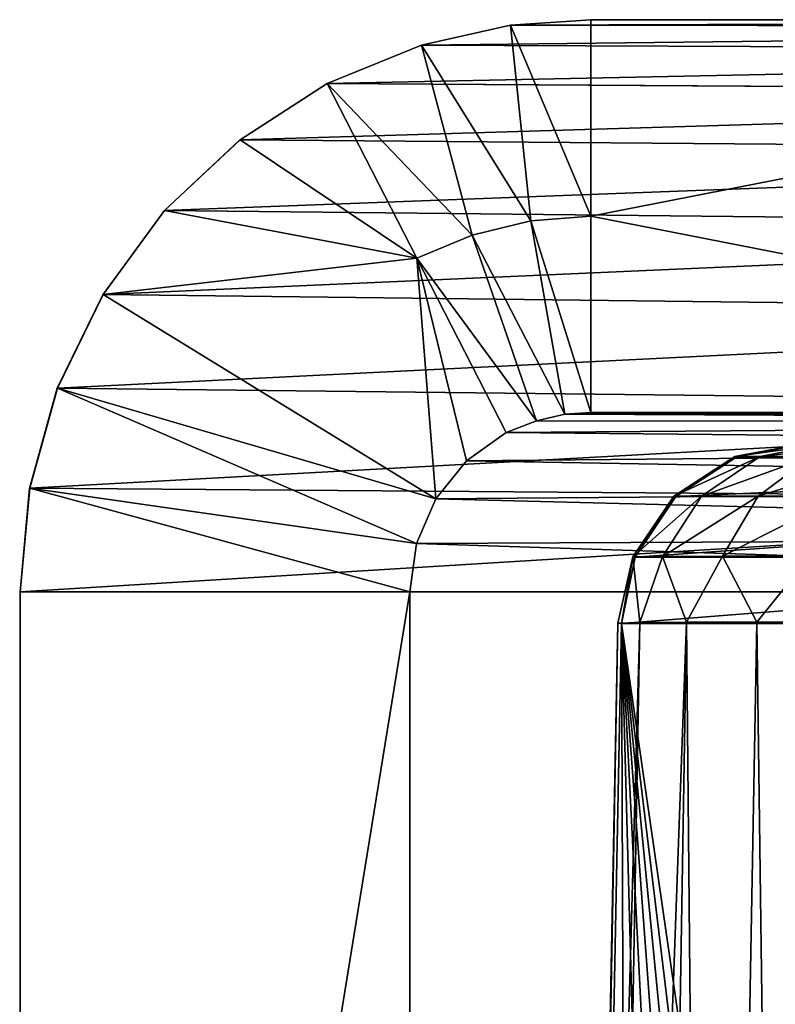
# Model space of a CAD drawing. Units: feet. Extents: x -17.4 to 17.4, y -6.5 to 2.4.
# Drawn here: x -16.8 to -16.7, y -1.7 to -1.5 of the extents above; entities that cross this region are included whole.
import ezdxf

# ---------------------------------------------------------------- set-up
doc = ezdxf.new("R2010")
doc.units = ezdxf.units.FT
doc.header["$MEASUREMENT"] = 0
doc.layers.get('0').update_dxf_attribs({"color": 255})
doc.layers.add('AFUWA-3-ARPM', color=4, linetype='Continuous')
doc.layers.add('AFUWA-P', color=2, linetype='Continuous')

# ---------------------------------------------------------------- blocks, each defined once
blk = doc.blocks.new('A$C79FE0801')
at = {"linetype": 'Continuous', "lineweight": 0}
for p, q in [((-20.05161, -0.09945), (-20.03863, -0.09853)), ((-20.05161, -0.09945), (-20.03863, -0.09853)), ((-20.03863, -0.09853), (-19.79676, -0.09853)), ((-19.79676, -0.09853), (-20.03863, -0.09853)), ((-20.05161, -0.09945), (-20.06599, -0.10265)), ((-20.06599, -0.10265), (-20.05161, -0.09945)), ((-20.05161, -0.09945), (-19.81157, -0.09975)), ((-20.08124, -0.10888), (-20.06599, -0.10265)), ((-20.06599, -0.10265), (-20.08124, -0.10888)), ((-19.82677, -0.10362), (-20.06599, -0.10265)), ((-20.08124, -0.10888), (-20.09534, -0.11795)), ((-20.08124, -0.10888), (-20.09534, -0.11795)), ((-20.08124, -0.10888), (-19.84166, -0.11035)), ((-20.10752, -0.1294), (-20.09534, -0.11795)), ((-20.10752, -0.1294), (-20.09534, -0.11795)), ((-19.85544, -0.1199), (-20.09534, -0.11795)), ((-20.11749, -0.14295), (-20.10752, -0.1294)), ((-20.11749, -0.14295), (-20.10752, -0.1294)), ((-19.86737, -0.13191), (-20.10752, -0.1294)), ((-20.12485, -0.15808), (-20.11749, -0.14295)), ((-20.11749, -0.14295), (-20.12485, -0.15808)), ((-19.87684, -0.1458), (-20.11749, -0.14295)), ((-20.12485, -0.15808), (-20.12934, -0.17425)), ((-20.12485, -0.15808), (-20.12934, -0.17425)), ((-20.12485, -0.15808), (-19.88353, -0.1608)), ((-20.13087, -0.19104), (-20.12934, -0.17425)), ((-20.12934, -0.17425), (-20.13087, -0.19104)), ((-20.12934, -0.17425), (-19.99827, -0.17526)), ((-20.13087, -0.19104), (-19.99856, -0.19104)), ((-20.13087, -0.57831), (-20.13087, -0.19104)), ((-20.13087, -0.19104), (-19.99856, -0.19104))]:
    blk.add_line(p, q, dxfattribs=at)

msp = doc.modelspace()

# ---------------------------------------------------------------- linework, layer by layer
at = {"layer": 'AFUWA-3-ARPM'}
for points in [[(-16.70076, -1.55316, 21.03076), (-16.71374, -1.52232, 21.0313), (-16.70076, -1.52141, 21.03076)], [(-16.70076, -1.52141, 21.03076), (-16.71374, -1.52232, 21.0313), (-16.45889, -1.52141, 23.0006)], [(-16.45889, -1.52141, 23.0006), (-16.71374, -1.52232, 21.0313), (-16.47371, -1.52263, 23.00242)], [(-16.70076, -1.52141, 21.03076), (-16.53868, -1.52141, 21.03076), (-16.70076, -1.55316, 21.03076)], [(-16.53868, -1.58491, 21.03076), (-16.70076, -1.55316, 21.03076), (-16.53868, -1.52141, 21.03076)], [(-16.70076, -1.52141, 21.03076), (-16.45889, -1.52141, 23.0006), (-16.53868, -1.52141, 21.03076)], [(-16.72813, -1.52553, 21.03187), (-16.71374, -1.52232, 21.0313), (-16.71046, -1.55394, 21.03076)], [(-16.71374, -1.52232, 21.0313), (-16.72813, -1.52553, 21.03187), (-16.47371, -1.52263, 23.00242)], [(-16.47371, -1.52263, 23.00242), (-16.72813, -1.52553, 21.03187), (-16.48891, -1.5265, 23.00428)], [(-16.71374, -1.52232, 21.0313), (-16.70076, -1.55316, 21.03076), (-16.71046, -1.55394, 21.03076)], [(-16.74338, -1.53175, 21.03241), (-16.72813, -1.52553, 21.03187), (-16.71991, -1.55622, 21.03072)], [(-16.74338, -1.53175, 21.03241), (-16.48891, -1.5265, 23.00428), (-16.72813, -1.52553, 21.03187)], [(-16.71046, -1.55394, 21.03076), (-16.71991, -1.55622, 21.03072), (-16.72813, -1.52553, 21.03187)], [(-16.74338, -1.53175, 21.03241), (-16.50379, -1.53323, 23.00611), (-16.48891, -1.5265, 23.00428)], [(-16.75747, -1.54083, 21.03414), (-16.50379, -1.53323, 23.00611), (-16.74338, -1.53175, 21.03241)], [(-16.74338, -1.53175, 21.03241), (-16.7289, -1.55995, 21.03063), (-16.75747, -1.54083, 21.03414)], [(-16.74338, -1.53175, 21.03241), (-16.71991, -1.55622, 21.03072), (-16.7289, -1.55995, 21.03063)], [(-16.75747, -1.54083, 21.03414), (-16.51758, -1.54277, 23.0078), (-16.50379, -1.53323, 23.00611)], [(-16.51758, -1.54277, 23.0078), (-16.75747, -1.54083, 21.03414), (-16.76966, -1.55228, 21.03563)], [(-16.76966, -1.55228, 21.03563), (-16.75747, -1.54083, 21.03414), (-16.7289, -1.55995, 21.03063)], [(-16.5295, -1.55479, 23.00927), (-16.51758, -1.54277, 23.0078), (-16.76966, -1.55228, 21.03563)], [(-16.76966, -1.55228, 21.03563), (-16.77962, -1.56582, 21.03686), (-16.5295, -1.55479, 23.00927)], [(-16.7289, -1.55995, 21.03063), (-16.77962, -1.56582, 21.03686), (-16.76966, -1.55228, 21.03563)], [(-16.71046, -1.55394, 21.03076), (-16.70076, -1.55316, 21.03076), (-16.70076, -1.58491, 21.03076)], [(-16.53868, -1.58491, 21.03076), (-16.70076, -1.58491, 21.03076), (-16.70076, -1.55316, 21.03076)], [(-16.5295, -1.55479, 23.00927), (-16.77962, -1.56582, 21.03686), (-16.53898, -1.56868, 23.01043)], [(-16.71991, -1.55622, 21.03072), (-16.71046, -1.55394, 21.03076), (-16.70494, -1.58516, 21.03022)], [(-16.70076, -1.58491, 21.03076), (-16.70494, -1.58516, 21.03022), (-16.71046, -1.55394, 21.03076)], [(-16.7095, -1.58624, 21.02958), (-16.7289, -1.55995, 21.03063), (-16.71991, -1.55622, 21.03072)], [(-16.71991, -1.55622, 21.03072), (-16.70494, -1.58516, 21.03022), (-16.7095, -1.58624, 21.02958)], [(-16.77962, -1.56582, 21.03686), (-16.7289, -1.55995, 21.03063), (-16.72578, -1.59884, 21.03025)], [(-16.7095, -1.58624, 21.02958), (-16.71442, -1.58816, 21.02885), (-16.7289, -1.55995, 21.03063)], [(-16.7289, -1.55995, 21.03063), (-16.71442, -1.58816, 21.02885), (-16.72083, -1.59271, 21.02964)], [(-16.72083, -1.59271, 21.02964), (-16.72578, -1.59884, 21.03025), (-16.7289, -1.55995, 21.03063)], [(-16.53898, -1.56868, 23.01043), (-16.77962, -1.56582, 21.03686), (-16.78698, -1.58096, 21.03776)], [(-16.78698, -1.58096, 21.03776), (-16.77962, -1.56582, 21.03686), (-16.72578, -1.59884, 21.03025)], [(-16.53898, -1.56868, 23.01043), (-16.78698, -1.58096, 21.03776), (-16.54566, -1.58367, 23.01125)], [(-16.79148, -1.59713, 21.03831), (-16.54566, -1.58367, 23.01125), (-16.78698, -1.58096, 21.03776)], [(-16.79148, -1.59713, 21.03831), (-16.78698, -1.58096, 21.03776), (-16.72891, -1.60608, 21.03063)], [(-16.72891, -1.60608, 21.03063), (-16.78698, -1.58096, 21.03776), (-16.72578, -1.59884, 21.03025)], [(-16.5495, -1.59899, 23.01172), (-16.54566, -1.58367, 23.01125), (-16.79148, -1.59713, 21.03831)], [(-16.70494, -1.58516, 21.03022), (-16.46779, -1.58633, 23.00169), (-16.7095, -1.58624, 21.02958)], [(-16.70494, -1.58516, 21.03022), (-16.45889, -1.58491, 23.0006), (-16.46779, -1.58633, 23.00169)], [(-16.70494, -1.58516, 21.03022), (-16.70076, -1.58491, 21.03076), (-16.45889, -1.58491, 23.0006)], [(-16.53868, -1.58491, 21.03076), (-16.45889, -1.58491, 23.0006), (-16.70076, -1.58491, 21.03076)], [(-16.7095, -1.58624, 21.02958), (-16.46779, -1.58633, 23.00169), (-16.71442, -1.58816, 21.02885)], [(-16.46779, -1.58633, 23.00169), (-16.47581, -1.59045, 23.00267), (-16.71442, -1.58816, 21.02885)], [(-16.72083, -1.59271, 21.02964), (-16.71442, -1.58816, 21.02885), (-16.47581, -1.59045, 23.00267)], [(-16.67746, -1.59205, 21.138), (-16.66676, -1.59003, 21.13894), (-16.66314, -1.59003, 21.12067)], [(-16.66314, -1.59003, 21.12067), (-16.67337, -1.59205, 21.11743), (-16.67746, -1.59205, 21.138)], [(-16.67714, -1.59206, 21.15898), (-16.66676, -1.59003, 21.13894), (-16.67746, -1.59205, 21.138)], [(-16.66676, -1.59003, 21.13894), (-16.67714, -1.59206, 21.15898), (-16.66645, -1.59003, 21.15767)], [(-16.67714, -1.59206, 21.15898), (-16.54302, -1.59206, 22.25125), (-16.53234, -1.59003, 22.24994)], [(-16.67714, -1.59206, 21.15898), (-16.53234, -1.59003, 22.24994), (-16.66645, -1.59003, 21.15767)], [(-16.67337, -1.59205, 21.11743), (-16.66314, -1.59003, 21.12067), (-16.65576, -1.59003, 21.1035)], [(-16.65576, -1.59003, 21.1035), (-16.66506, -1.59204, 21.09817), (-16.67337, -1.59205, 21.11743)], [(-16.47581, -1.59045, 23.00267), (-16.48218, -1.59687, 23.00346), (-16.72083, -1.59271, 21.02964)], [(-16.48218, -1.59687, 23.00346), (-16.72578, -1.59884, 21.03025), (-16.72083, -1.59271, 21.02964)], [(-16.67746, -1.59205, 21.138), (-16.67337, -1.59205, 21.11743), (-16.68733, -1.59846, 21.13712)], [(-16.67337, -1.59205, 21.11743), (-16.68283, -1.59843, 21.11449), (-16.68733, -1.59846, 21.13712)], [(-16.68699, -1.5985, 21.16019), (-16.67746, -1.59205, 21.138), (-16.68733, -1.59846, 21.13712)], [(-16.67746, -1.59205, 21.138), (-16.68699, -1.5985, 21.16019), (-16.67714, -1.59206, 21.15898)], [(-16.54302, -1.59206, 22.25125), (-16.68699, -1.5985, 21.16019), (-16.55288, -1.5985, 22.25246)], [(-16.54302, -1.59206, 22.25125), (-16.67714, -1.59206, 21.15898), (-16.68699, -1.5985, 21.16019)], [(-16.67337, -1.59205, 21.11743), (-16.66506, -1.59204, 21.09817), (-16.68283, -1.59843, 21.11449)], [(-16.67369, -1.59841, 21.09332), (-16.68283, -1.59843, 21.11449), (-16.66506, -1.59204, 21.09817)], [(-16.6529, -1.59204, 21.08109), (-16.67369, -1.59841, 21.09332), (-16.66506, -1.59204, 21.09817)], [(-16.66031, -1.59841, 21.07453), (-16.67369, -1.59841, 21.09332), (-16.6529, -1.59204, 21.08109)], [(-16.79148, -1.59713, 21.03831), (-16.793, -1.61391, 21.0385), (-16.5495, -1.59899, 23.01172)], [(-16.793, -1.61391, 21.0385), (-16.79148, -1.59713, 21.03831), (-16.72998, -1.61391, 21.03076)], [(-16.79148, -1.59713, 21.03831), (-16.72891, -1.60608, 21.03063), (-16.72998, -1.61391, 21.03076)], [(-16.72578, -1.59884, 21.03025), (-16.48218, -1.59687, 23.00346), (-16.48627, -1.60496, 23.00396)], [(-16.793, -1.61391, 21.0385), (-16.5507, -1.61391, 23.01187), (-16.5495, -1.59899, 23.01172)], [(-16.48627, -1.60496, 23.00396), (-16.72891, -1.60608, 21.03063), (-16.72578, -1.59884, 21.03025)], [(-16.68283, -1.59843, 21.11449), (-16.69392, -1.60824, 21.13652), (-16.68733, -1.59846, 21.13712)], [(-16.68283, -1.59843, 21.11449), (-16.68915, -1.60818, 21.11253), (-16.69392, -1.60824, 21.13652)], [(-16.69355, -1.60832, 21.161), (-16.68733, -1.59846, 21.13712), (-16.69392, -1.60824, 21.13652)], [(-16.68733, -1.59846, 21.13712), (-16.69355, -1.60832, 21.161), (-16.68699, -1.5985, 21.16019)], [(-16.55288, -1.5985, 22.25246), (-16.68699, -1.5985, 21.16019), (-16.69355, -1.60832, 21.161)], [(-16.55288, -1.5985, 22.25246), (-16.69355, -1.60832, 21.161), (-16.55944, -1.60832, 22.25327)], [(-16.67369, -1.59841, 21.09332), (-16.68915, -1.60818, 21.11253), (-16.68283, -1.59843, 21.11449)], [(-16.67946, -1.60814, 21.09007), (-16.68915, -1.60818, 21.11253), (-16.67369, -1.59841, 21.09332)], [(-16.66031, -1.59841, 21.07453), (-16.67946, -1.60814, 21.09007), (-16.67369, -1.59841, 21.09332)], [(-16.66527, -1.60813, 21.07014), (-16.67946, -1.60814, 21.09007), (-16.66031, -1.59841, 21.07453)], [(-16.48768, -1.61391, 23.00413), (-16.72891, -1.60608, 21.03063), (-16.48627, -1.60496, 23.00396)], [(-16.48768, -1.61391, 23.00413), (-16.72998, -1.61391, 21.03076), (-16.72891, -1.60608, 21.03063)], [(-16.69392, -1.60824, 21.13652), (-16.69638, -1.61894, 21.13907), (-16.69576, -1.61904, 21.16127)], [(-16.69392, -1.60824, 21.13652), (-16.69283, -1.61887, 21.11716), (-16.69638, -1.61894, 21.13907)], [(-16.69576, -1.61904, 21.16127), (-16.69355, -1.60832, 21.161), (-16.69392, -1.60824, 21.13652)], [(-16.69576, -1.61904, 21.16127), (-16.55944, -1.60832, 22.25327), (-16.69355, -1.60832, 21.161)], [(-16.56164, -1.61904, 22.25354), (-16.55944, -1.60832, 22.25327), (-16.69576, -1.61904, 21.16127)], [(-16.69283, -1.61887, 21.11716), (-16.69392, -1.60824, 21.13652), (-16.68915, -1.60818, 21.11253)], [(-16.69283, -1.61887, 21.11716), (-16.68915, -1.60818, 21.11253), (-16.68525, -1.61881, 21.0963)], [(-16.67946, -1.60814, 21.09007), (-16.68525, -1.61881, 21.0963), (-16.68915, -1.60818, 21.11253)], [(-16.68525, -1.61881, 21.0963), (-16.67946, -1.60814, 21.09007), (-16.6739, -1.61879, 21.07723)], [(-16.66527, -1.60813, 21.07014), (-16.6739, -1.61879, 21.07723), (-16.67946, -1.60814, 21.09007)], [(-16.6739, -1.61879, 21.07723), (-16.66527, -1.60813, 21.07014), (-16.65919, -1.61879, 21.06062)], [(-16.793, -2.00119, 21.0385), (-16.793, -1.61391, 21.0385), (-16.72998, -1.61391, 21.03076)], [(-16.793, -2.00119, 21.0385), (-16.72998, -1.61391, 21.03076), (-16.72998, -2.00119, 21.03076)], [(-16.5507, -1.61391, 23.01187), (-16.793, -1.61391, 21.0385), (-16.793, -2.00119, 21.0385)], [(-16.793, -2.00119, 21.0385), (-16.5507, -2.00119, 23.01187), (-16.5507, -1.61391, 23.01187)], [(-16.72998, -2.00119, 21.03076), (-16.72998, -1.61391, 21.03076), (-16.48768, -1.61391, 23.00413)], [(-16.72998, -2.00119, 21.03076), (-16.48768, -1.61391, 23.00413), (-16.48768, -2.00119, 23.00413)], [(-16.69283, -1.61887, 21.11716), (-16.70437, -2.03018, 21.13038), (-16.69638, -1.61894, 21.13907)], [(-16.69283, -1.61887, 21.11716), (-16.70021, -2.03017, 21.10739), (-16.70437, -2.03018, 21.13038)], [(-16.69638, -1.61894, 21.13907), (-16.70437, -2.03018, 21.13038), (-16.70387, -2.03019, 21.15409)], [(-16.69638, -1.61894, 21.13907), (-16.70387, -2.03019, 21.15409), (-16.69576, -1.61904, 21.16127)], [(-16.69576, -1.61904, 21.16127), (-16.70387, -2.03019, 21.15409), (-16.69422, -2.03019, 21.23267)], [(-16.68525, -1.61881, 21.0963), (-16.70021, -2.03017, 21.10739), (-16.69283, -1.61887, 21.11716)], [(-16.69206, -2.03018, 21.08659), (-16.70021, -2.03017, 21.10739), (-16.68525, -1.61881, 21.0963)], [(-16.68457, -2.03019, 21.31124), (-16.67492, -2.03019, 21.38982), (-16.69576, -1.61904, 21.16127)], [(-16.68457, -2.03019, 21.31124), (-16.69576, -1.61904, 21.16127), (-16.69422, -2.03019, 21.23267)], [(-16.69576, -1.61904, 21.16127), (-16.66528, -2.03019, 21.4684), (-16.65563, -2.03019, 21.54697)], [(-16.67492, -2.03019, 21.38982), (-16.66528, -2.03019, 21.4684), (-16.69576, -1.61904, 21.16127)], [(-16.69576, -1.61904, 21.16127), (-16.64598, -2.03019, 21.62555), (-16.63633, -2.03019, 21.70413)], [(-16.65563, -2.03019, 21.54697), (-16.64598, -2.03019, 21.62555), (-16.69576, -1.61904, 21.16127)], [(-16.69576, -1.61904, 21.16127), (-16.63633, -2.03019, 21.70413), (-16.56164, -1.61904, 22.25354)], [(-16.68525, -1.61881, 21.0963), (-16.68137, -2.03019, 21.06916), (-16.69206, -2.03018, 21.08659)], [(-16.6739, -1.61879, 21.07723), (-16.68137, -2.03019, 21.06916), (-16.68525, -1.61881, 21.0963)], [(-16.66838, -2.03018, 21.05434), (-16.68137, -2.03019, 21.06916), (-16.6739, -1.61879, 21.07723)], [(-16.65919, -1.61879, 21.06062), (-16.66838, -2.03018, 21.05434), (-16.6739, -1.61879, 21.07723)]]:
    msp.add_3dface(points, dxfattribs=at)

# ---------------------------------------------------------------- block references
at = {"layer": 'AFUWA-P'}
msp.add_blockref('A$C79FE0801', (3.33777, -1.42292), dxfattribs=at)

doc.saveas('drawing.dxf')
